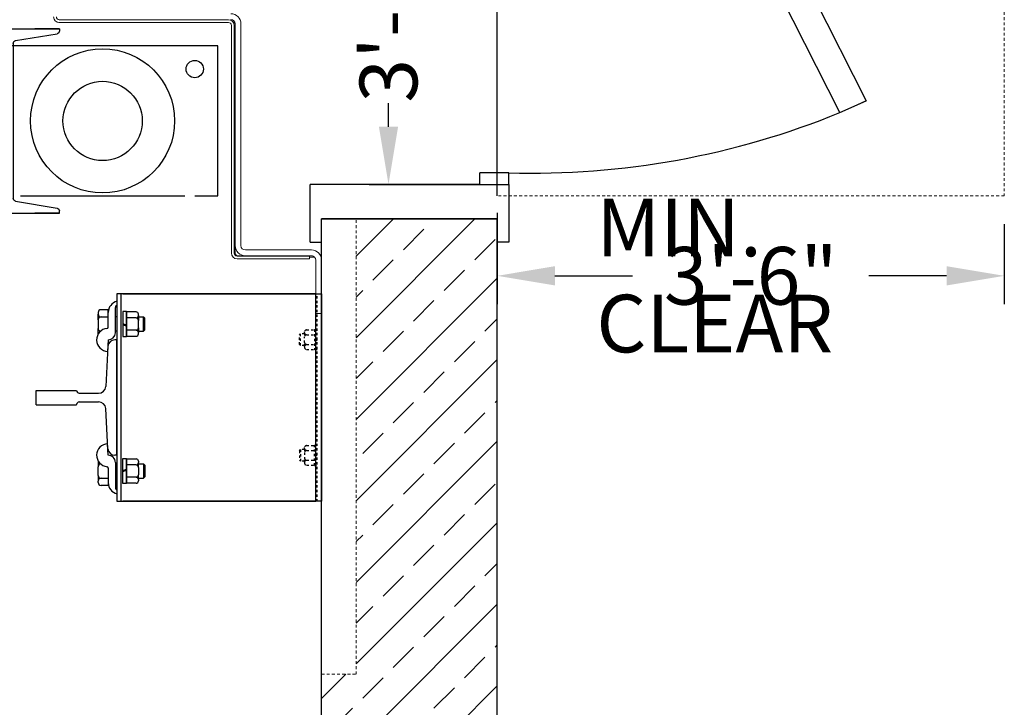
# Model space of a CAD drawing. Extents: x -283 to 148, y -99 to 381.
# Drawn here: x 101 to 143, y 226 to 256 of the extents above; entities that cross this region are included whole.
import ezdxf

# ---------------------------------------------------------------- set-up
doc = ezdxf.new("R2010")
doc.units = 0
doc.header["$LTSCALE"] = 0.5
doc.header["$MEASUREMENT"] = 0
doc.linetypes.add('HIDDEN', pattern=[0.375, 0.25, -0.125])
doc.linetypes.add('HIDDEN2', pattern=[0.1875, 0.125, -0.0625])
doc.layers.get('0').update_dxf_attribs({"linetype": 'CONTINUOUS'})
doc.layers.get('Defpoints').update_dxf_attribs({"linetype": 'CONTINUOUS'})
for name, color, linetype, lineweight in [('1DRAW', 152, 'CONTINUOUS', 25), ('DIM', 86, 'CONTINUOUS', 5), ('DRAW', 152, 'CONTINUOUS', 25), ('HID', 84, 'HIDDEN', 5), ('TEXT', 92, 'CONTINUOUS', 5), ('Visible (ANSI)', 7, 'CONTINUOUS', 9)]:
    doc.layers.add(name, color=color, linetype=linetype, lineweight=lineweight)
doc.styles.add('ARIALNARROW', font='ARIALN.TTF')
doc.styles.add('SIMPLEX', font='SIMPLEX', dxfattribs={"width": 0.75})
doc.dimstyles.new('0375XP', dxfattribs={"dimscale": 26.6667, "dimtxt": 0.0938, "dimasz": 0.0938, "dimexe": 0.046, "dimexo": 0.046, "dimgap": 0.09, "dimtad": 0, "dimdec": 4, "dimzin": 3, "dimdsep": 46, "dimlunit": 4, "dimtxsty": 'ARIALNARROW', "dimcen": -0.0938, "dimclrd": 256, "dimclre": 256, "dimclrt": 256, "dimadec": 0, "dimazin": 0, "dimtfac": 1, "dimtdec": 4, "dimtofl": 0, "dimtmove": 0, "dimatfit": 3, "dimfxl": 1, "dimfrac": 2, "dimtolj": 1, "dimtzin": 0, "dimarcsym": 0})

# ---------------------------------------------------------------- blocks, each defined once
blk = doc.blocks.new('12lb Rail & Clips')
at = {"layer": 'DRAW'}
for p, q in [((30.266, 12.454), (30.203, 12.392)), ((30.828, 12.392), (30.203, 12.392)), ((30.203, 12.174), (30.203, 12.392)), ((30.766, 12.454), (30.266, 12.454)), ((30.828, 12.392), (30.766, 12.454)), ((30.828, 12.174), (30.828, 12.392)), ((36.578, 12.392), (36.641, 12.454)), ((36.578, 12.392), (37.203, 12.392)), ((36.578, 12.174), (36.578, 12.392)), ((36.641, 12.454), (37.141, 12.454)), ((37.141, 12.454), (37.203, 12.392)), ((37.203, 12.174), (37.203, 12.392)), ((29.985, 12.068), (29.985, 11.647)), ((30.144, 12.174), (30.091, 12.174)), ((30.144, 12.174), (30.357, 12.174)), ((30.25, 12.068), (30.25, 11.647)), ((30.675, 12.174), (30.357, 12.174)), ((30.675, 12.174), (30.888, 12.174)), ((30.782, 12.068), (30.782, 11.647)), ((30.941, 12.174), (30.888, 12.174)), ((31.047, 11.647), (31.047, 12.068)), ((36.36, 11.647), (36.36, 12.068)), ((36.466, 12.174), (36.519, 12.174)), ((36.732, 12.174), (36.519, 12.174)), ((36.625, 12.068), (36.625, 11.647)), ((36.732, 12.174), (37.05, 12.174)), ((37.263, 12.174), (37.05, 12.174)), ((37.157, 12.068), (37.157, 11.647)), ((37.263, 12.174), (37.316, 12.174)), ((37.422, 12.068), (37.422, 11.647)), ((29.969, 11.647), (29.969, 11.491)), ((31.062, 11.647), (29.969, 11.647)), ((29.985, 11.647), (31.047, 11.647)), ((30.49, 11.491), (30.558, 11.647)), ((30.535, 11.491), (30.604, 11.647)), ((31.062, 11.491), (31.062, 11.647)), ((36.344, 11.647), (37.437, 11.647)), ((36.344, 11.491), (36.344, 11.647)), ((37.422, 11.647), (36.36, 11.647)), ((36.872, 11.491), (36.803, 11.647)), ((36.917, 11.491), (36.849, 11.647)), ((37.437, 11.647), (37.437, 11.491)), ((30.891, 11.172), (29.797, 11.173)), ((29.969, 11.491), (31.062, 11.491)), ((30.203, 11.241), (30.203, 11.173)), ((30.828, 11.241), (30.828, 11.172)), ((36.203, 11.241), (31.203, 11.241)), ((31.203, 11.241), (31.203, 11.153)), ((36.203, 11.241), (36.203, 11.153)), ((37.437, 11.491), (36.344, 11.491)), ((36.516, 11.172), (37.61, 11.173)), ((36.578, 11.241), (36.578, 11.172)), ((37.203, 11.241), (37.203, 11.173)), ((30.644, 10.86), (29.893, 10.86)), ((29.893, 10.86), (29.893, 10.548)), ((30.644, 10.86), (30.015, 10.86)), ((30.205, 10.548), (30.205, 10.86)), ((31.203, 10.859), (31.702, 10.832)), ((31.486, 10.844), (33.23, 10.754)), ((35.92, 10.844), (34.176, 10.754)), ((36.204, 10.859), (35.705, 10.832)), ((36.763, 10.86), (37.514, 10.86)), ((36.763, 10.86), (37.391, 10.86)), ((37.202, 10.548), (37.202, 10.86)), ((37.514, 10.86), (37.514, 10.548)), ((30.018, 10.423), (30.08, 10.423)), ((30.33, 10.423), (30.08, 10.423)), ((30.33, 10.423), (30.705, 10.423)), ((30.955, 10.423), (30.705, 10.423)), ((30.955, 10.423), (30.958, 10.423)), ((33.513, 9.601), (33.513, 10.445)), ((33.893, 9.601), (33.893, 10.445)), ((36.452, 10.423), (36.449, 10.423)), ((36.452, 10.423), (36.702, 10.423)), ((37.077, 10.423), (36.702, 10.423)), ((37.077, 10.423), (37.327, 10.423)), ((37.389, 10.423), (37.327, 10.423)), ((33.393, 9.491), (33.403, 9.491)), ((33.393, 7.741), (33.393, 9.491)), ((34.013, 9.491), (34.003, 9.491)), ((34.013, 7.741), (34.013, 9.491)), ((34.013, 7.741), (33.393, 7.741))]:
    blk.add_line(p, q, dxfattribs=at)
for centre, radius, start, end in [((30.091, 12.068), 0.106, 90, 180), ((30.144, 12.068), 0.106, 0, 90), ((30.357, 12.068), 0.106, 90, 180), ((30.675, 12.068), 0.106, 0, 90), ((30.888, 12.068), 0.106, 90, 180), ((30.941, 12.068), 0.106, 0, 90), ((36.466, 12.068), 0.106, 90, 180), ((36.519, 12.068), 0.106, 0, 90), ((36.732, 12.068), 0.106, 90, 180), ((37.05, 12.068), 0.106, 0, 90), ((37.263, 12.068), 0.106, 90, 180), ((37.316, 12.068), 0.106, 0, 90), ((30.016, 11.36), 0.5, 193.7416, 269.9375), ((29.826, 11.356), 0.185, 218.1574, 260.9508), ((30.89, 10.859), 0.312, 359.9375, 89.9375), ((31.513, 11.153), 0.31, 180, 265), ((35.893, 11.153), 0.31, 275, 0), ((36.516, 10.859), 0.312, 90.0625, 180.0625), ((37.391, 11.36), 0.5, 270.0625, 346.2584), ((37.581, 11.356), 0.185, 279.0492, 321.8426), ((30.644, 10.797), 0.0625, 359.9375, 89.9375), ((31.203, 10.859), 0.5, 185.5254, 356.9375), ((33.203, 10.445), 0.31, 0, 85), ((34.203, 10.445), 0.31, 95, 180), ((36.204, 10.859), 0.5, 183.0625, 354.4746), ((36.763, 10.797), 0.0625, 90.0625, 180.0625), ((30.018, 10.548), 0.125, 180, 270), ((30.08, 10.548), 0.125, 270, 0), ((30.33, 10.548), 0.125, 180, 270), ((30.705, 10.548), 0.125, 270, 350.5793), ((30.955, 10.548), 0.125, 191.6304, 270), ((36.452, 10.548), 0.125, 270, 348.3696), ((36.702, 10.548), 0.125, 189.4207, 270), ((37.077, 10.548), 0.125, 270, 0), ((37.327, 10.548), 0.125, 180, 270), ((37.389, 10.548), 0.125, 270, 0), ((33.403, 9.601), 0.11, 270, 0), ((34.003, 9.601), 0.11, 180, 270)]:
    blk.add_arc(centre, radius, start, end, dxfattribs=at)
blk = doc.blocks.new('C8x11')
at = {"layer": 'DRAW'}
for p, q in [((0, 8), (-2.25, 8)), ((-2.25, 8), (-1.18, 8)), ((-2.25, 8), (-2.25, 7.9)), ((-0.35, 7.482), (-2.15, 7.782)), ((0, 8), (0, 0)), ((-0.25, 7.363), (-0.25, 0.637)), ((-0.35, 0.518), (-2.15, 0.218)), ((-2.25, 0), (-2.25, 0.1)), ((-2.25, 0), (-1.18, 0)), ((0, 0), (-2.25, 0))]:
    blk.add_line(p, q, dxfattribs=at)
for centre, start, end in [((-2.13, 7.9), 180, 260.5377), ((-0.37, 7.363), 0, 80.5377), ((-0.37, 0.637), 279.4623, 0), ((-2.13, 0.1), 99.4623, 180)]:
    blk.add_arc(centre, 0.12, start, end, dxfattribs=at)
blk = doc.blocks.new('*D17')
at = {"layer": 'Defpoints', "color": 0, "transparency": 16777216}
for p in [(120.563, 284.536), (116.673, 248.536), (120.563, 248.536)]:
    blk.add_point(p, dxfattribs=at)
at = {"layer": 'DIM', "lineweight": -2, "transparency": 16777216}
for p, q in [((119.336, 284.536), (115.446, 284.536)), ((116.673, 282.034), (116.673, 281.015)), ((116.673, 251.037), (116.673, 252.056)), ((119.336, 248.536), (115.446, 248.536))]:
    blk.add_line(p, q, dxfattribs=at)
at = {"layer": 'DIM', "transparency": 16777216}
for points in [[(116.256, 282.034), (117.09, 282.034), (116.673, 284.536)], [(116.256, 251.037), (117.09, 251.037), (116.673, 248.536)]]:
    blk.add_solid(points, dxfattribs=at)
at = {"layer": 'DIM', "transparency": 16777216, "insert": (116.673, 266.536), "char_height": 2.50134, "attachment_point": 5, "rotation": 90, "style": 'ARIALNARROW'}
blk.add_mtext('\\A1;3\'-0" X 7\'-0" DOOR', dxfattribs=at)
blk = doc.blocks.new('*D18')
at = {"layer": 'Defpoints', "color": 0, "transparency": 16777216}
for p in [(121.393, 248.536), (143.393, 248.036), (121.393, 244.571)]:
    blk.add_point(p, dxfattribs=at)
at = {"layer": 'DIM', "lineweight": -2, "transparency": 16777216}
for p, q in [((121.393, 247.309), (121.393, 243.344)), ((143.393, 246.809), (143.393, 243.344)), ((123.894, 244.571), (127.264, 244.571)), ((140.892, 244.571), (137.522, 244.571))]:
    blk.add_line(p, q, dxfattribs=at)
at = {"layer": 'DIM', "transparency": 16777216}
for points in [[(123.894, 244.988), (123.894, 244.154), (121.393, 244.571)], [(140.892, 244.988), (140.892, 244.154), (143.393, 244.571)]]:
    blk.add_solid(points, dxfattribs=at)
at = {"layer": 'DIM', "transparency": 16777216, "insert": (132.393, 244.571), "char_height": 2.5013, "attachment_point": 5, "style": 'ARIALNARROW'}
blk.add_mtext('\\A1;3\'-6"', dxfattribs=at)

msp = doc.modelspace()

# ---------------------------------------------------------------- hatches: boundary and pattern name
at = {"layer": 'TEXT'}
h = msp.add_hatch(dxfattribs=at)
h.set_pattern_fill('ANSI33', color=256, scale=10)
h.set_pattern_definition([(45, (-202.646, 107.8163), (-1.767767, 1.767767), []), (45, (-200.8783, 107.8163), (-1.767767, 1.767767), [1.25, -0.625])])
h.paths.add_polyline_path([(29.76811, 201.41054), (29.76811, 209.03554), (7.76811, 209.03554), (7.76811, 227.29442), (6.26811, 227.29442), (6.26811, 251.29442), (7.76811, 251.29442), (7.76811, 293.53554), (29.76811, 293.53554), (29.76811, 301.16054), (0.14311, 301.16054), (0.25119, 201.38957)])
h.paths.add_polyline_path([(125.39311, 288.03554), (124.64311, 288.03554), (124.64311, 287.53554), (125.26811, 287.53554), (125.39311, 287.28854)])
h.paths.add_polyline_path([(113.76811, 286.03554), (121.39311, 286.03554), (121.39311, 301.16054), (85.76811, 301.16054), (85.76811, 293.53554), (113.76811, 293.53554)])
h.paths.add_polyline_path([(121.39311, 247.03554), (115.26811, 247.03554), (115.26811, 227.29146), (113.76811, 227.29146), (113.76811, 209.03554), (85.76811, 209.03554), (85.76811, 201.41054), (121.39311, 201.41054)])
h.paths.add_polyline_path([(124.64311, 252.03554), (125.39311, 252.03554), (125.39311, 252.53554), (124.64311, 252.53554)])

# ---------------------------------------------------------------- linework, layer by layer
for points in [[(108.26811, 248.0385), (109.26811, 248.0385), (109.26811, 254.5385), (99.26811, 254.5385), (99.26811, 248.0385), (100.26811, 248.0385)], [(100.69896, 248.0385), (107.83726, 248.0385)]]:
    msp.add_lwpolyline(points)
for centre, radius in [((104.26811, 251.2885), 3.125), ((108.26811, 253.5385), 0.375), ((104.26811, 251.2885), 1.71875)]:
    msp.add_circle(centre, radius)
at = {"layer": '1DRAW'}
for p, q in [((136.25759, 251.65124), (137.39908, 252.16066)), ((137.39908, 252.16066), (136.82834, 251.90595))]:
    msp.add_line(p, q, dxfattribs=at)
at = {"layer": 'DIM', "color": 152, "lineweight": 0}
msp.add_line((121.39311, 247.03554), (113.76811, 247.03554), dxfattribs=at)
at = {"layer": 'DRAW'}
for p, q in [((121.39311, 248.03554), (121.39311, 285.03554)), ((121.26811, 284.03554), (137.39908, 252.16066)), ((136.25759, 251.65124), (120.12662, 283.52613)), ((120.64311, 248.53554), (120.64311, 249.03554)), ((121.89311, 249.03554), (120.64311, 249.03554)), ((121.89311, 248.53554), (121.89311, 249.03554)), ((113.26811, 246.03554), (113.26811, 248.53554)), ((120.64311, 248.53554), (113.26811, 248.53554)), ((115.83061, 248.53554), (121.89311, 248.53554)), ((121.89311, 248.53554), (121.89311, 246.03554)), ((113.76811, 209.03554), (113.76811, 247.03554)), ((113.76811, 247.03554), (121.39311, 247.03554)), ((121.39311, 247.03554), (113.76811, 247.03554)), ((121.39311, 247.03554), (113.76811, 247.03554)), ((121.39311, 201.41054), (121.39311, 247.03554)), ((113.26811, 246.03554), (113.76811, 246.03554)), ((121.89311, 246.03554), (121.39311, 246.03554)), ((105.08061, 234.79146), (105.08061, 243.79146))]:
    msp.add_line(p, q, dxfattribs=at)
at = {"layer": 'DRAW', "linetype": 'HIDDEN2'}
for p, q in [((113.58061, 234.79146), (113.58061, 243.79146)), ((113.45581, 242.23689), (113.58061, 242.23689)), ((113.45581, 242.23689), (113.45581, 241.36249)), ((112.81064, 241.99969), (112.86064, 242.04969)), ((112.81064, 241.59969), (112.81064, 241.99969)), ((113.03421, 242.04969), (112.86064, 242.04969)), ((112.86064, 241.54969), (112.86064, 242.04969)), ((113.03421, 242.09719), (113.03421, 242.13969)), ((113.03421, 242.09719), (113.03421, 241.92719)), ((113.03421, 241.67219), (113.03421, 241.92719)), ((113.11921, 242.22469), (113.45581, 242.22469)), ((113.11921, 242.01219), (113.45581, 242.01219)), ((113.58061, 241.82079), (113.45581, 241.76592)), ((112.81064, 241.59969), (112.86064, 241.54969)), ((113.03421, 241.54969), (112.86064, 241.54969)), ((113.03421, 241.50219), (113.03421, 241.67219)), ((113.03421, 241.50219), (113.03421, 241.45969)), ((113.11921, 241.58719), (113.45581, 241.58719)), ((113.58061, 241.78421), (113.45581, 241.72933)), ((113.11921, 241.37469), (113.45581, 241.37469)), ((113.58061, 241.36249), (113.45581, 241.36249)), ((113.03421, 237.08073), (113.03421, 237.12323)), ((113.11921, 237.20823), (113.45581, 237.20823)), ((113.58061, 237.22043), (113.45581, 237.22043)), ((113.45581, 236.34603), (113.45581, 237.22043)), ((112.81064, 236.98323), (112.86064, 237.03323)), ((112.81064, 236.98323), (112.81064, 236.58323)), ((113.03421, 237.03323), (112.86064, 237.03323)), ((112.86064, 237.03323), (112.86064, 236.53323)), ((113.03421, 237.08073), (113.03421, 236.91073)), ((113.03421, 236.91073), (113.03421, 236.65573)), ((113.11921, 236.99573), (113.45581, 236.99573)), ((113.58061, 236.79872), (113.45581, 236.85359)), ((113.58061, 236.76214), (113.45581, 236.81701)), ((112.81064, 236.58323), (112.86064, 236.53323)), ((113.03421, 236.53323), (112.86064, 236.53323)), ((113.03421, 236.48573), (113.03421, 236.65573)), ((113.03421, 236.48573), (113.03421, 236.44323)), ((113.11921, 236.57073), (113.45581, 236.57073)), ((113.11921, 236.35823), (113.45581, 236.35823)), ((113.45581, 236.34603), (113.58061, 236.34603))]:
    msp.add_line(p, q, dxfattribs=at)
at = {"layer": 'DRAW'}
msp.add_lwpolyline([(104.89311, 234.79146), (113.51811, 234.79146), (113.51811, 243.79146), (104.89311, 243.79146)], close=True, dxfattribs=at)
msp.add_lwpolyline([(105.14311, 243.79146), (105.14311, 243.79146), (113.76811, 243.79146), (113.76811, 234.79146), (105.14311, 234.79146)], dxfattribs=at)
msp.add_arc((122.88542, 284.33626), 35.31467, 268.389828, 292.250574, dxfattribs=at)
at = {"layer": 'DRAW', "linetype": 'HIDDEN2'}
for centre, start, end in [((113.11921, 242.13969), 90, 180), ((113.11921, 242.09719), 180, 270), ((113.11921, 241.92719), 90, 180), ((113.11921, 241.67219), 180, 270), ((113.11921, 241.50219), 90, 180), ((113.11921, 241.45969), 180, 270), ((113.11921, 237.12323), 90, 180), ((113.11921, 237.08073), 180, 270), ((113.11921, 236.91073), 90, 180), ((113.11921, 236.65573), 180, 270), ((113.11921, 236.48573), 90, 180), ((113.11921, 236.44323), 180, 270)]:
    msp.add_arc(centre, 0.085, start, end, dxfattribs=at)
at = {"layer": 'HID'}
for p, q in [((115.24722, 247.03554), (113.76811, 247.03554)), ((113.76811, 247.03554), (121.39311, 247.03554)), ((115.26811, 227.29146), (115.26811, 247.03554)), ((113.76811, 227.29146), (115.26811, 227.29146))]:
    msp.add_line(p, q, dxfattribs=at)
msp.add_lwpolyline([(121.39311, 248.53554), (121.39311, 285.03554), (143.39311, 285.03554), (143.39311, 248.03554), (121.39311, 248.03554)], dxfattribs=at)
at = {"layer": 'Visible (ANSI)'}
for p, q in [((102.37228, 255.55782), (102.38728, 255.55782)), ((102.38728, 255.67782), (109.732, 255.67782)), ((109.732, 255.55782), (102.38728, 255.55782)), ((110.023, 245.87984), (110.023, 255.49532)), ((110.273, 255.49532), (110.273, 245.87984)), ((109.858, 245.55534), (109.858, 255.43182)), ((109.978, 255.43182), (109.978, 245.55534)), ((110.023, 245.87984), (110.023, 245.56034)), ((110.462, 245.69084), (113.32911, 245.69084)), ((110.104, 245.42934), (113.24061, 245.42934)), ((113.24061, 245.30934), (110.104, 245.30934)), ((110.149, 245.43434), (113.11561, 245.43434)), ((113.32911, 245.44084), (110.462, 245.44084)), ((113.24061, 245.43434), (113.11561, 245.43434)), ((113.24061, 245.43434), (113.24061, 245.42934)), ((113.24061, 245.43434), (113.36561, 245.43434)), ((113.24061, 245.42934), (113.24061, 245.30934)), ((113.36561, 245.37434), (113.24061, 245.37434)), ((113.36561, 245.43434), (113.37825, 245.43434)), ((113.36561, 245.37434), (113.47303, 245.37434)), ((113.51811, 242.94084), (113.51811, 245.25184)), ((113.76811, 245.25184), (113.76811, 244.49438)), ((113.76811, 245.25184), (113.76811, 242.94084)), ((113.76811, 244.49438), (113.76811, 244.6983)), ((113.76811, 242.94084), (113.51811, 242.94084))]:
    msp.add_line(p, q, dxfattribs=at)
for centre, radius, start, end in [((109.834, 255.49532), 0.439, 0, 90), ((102.38728, 255.80382), 0.246, 180, 270), ((102.38728, 255.80382), 0.126, 180, 270), ((102.37228, 255.74382), 0.186, 239.777964, 270), ((109.732, 255.43182), 0.246, 0, 90), ((109.732, 255.43182), 0.126, 0, 90), ((109.834, 255.49532), 0.189, 0, 90), ((109.837, 255.43182), 0.186, 0, 67.583513), ((110.462, 245.87984), 0.439, 180, 270), ((110.462, 245.87984), 0.189, 180, 270), ((113.32911, 245.25184), 0.439, 0, 90), ((110.104, 245.55534), 0.246, 180, 270), ((110.104, 245.55534), 0.126, 180, 270), ((110.149, 245.56034), 0.126, 180, 270), ((113.32911, 245.25184), 0.189, 0, 90)]:
    msp.add_arc(centre, radius, start, end, dxfattribs=at)

# ---------------------------------------------------------------- block references
at = {"xscale": -1}
msp.add_blockref('C8x11', (100.14311, 247.2885), dxfattribs=at)
at = {"rotation": 270}
msp.add_blockref('12lb Rail & Clips', (93.65166, 272.99484), dxfattribs=at)

# ---------------------------------------------------------------- texts
at = {"layer": 'DIM', "insert": (125.69136, 244.58427), "char_height": 2.5, "attachment_point": 4, "style": 'SIMPLEX'}
msp.add_mtext('{\\fArial|b0|i0|c0|p34;MIN. CLEAR}', dxfattribs=at)

# ---------------------------------------------------------------- dimensions: what is measured, and where the dimension line sits
at = {"layer": 'DIM'}
dim = msp.add_linear_dim(base=(116.67274, 248.53554), p1=(120.56316, 284.53554), p2=(120.56316, 248.53554), angle=270, text='<> X 7\'-0" DOOR', dimstyle='0375XP', dxfattribs=at)
dim.commit()
dim.dimension.update_dxf_attribs({"geometry": '*D17', "text_midpoint": (116.67274, 266.53554), "dimtype": 160})
dim = msp.add_linear_dim(base=(121.39311, 244.57082), p1=(143.39311, 248.03554), p2=(121.39311, 248.53554), angle=180, text='3\'-6"', dimstyle='0375XP', dxfattribs=at)
dim.commit()
dim.dimension.update_dxf_attribs({"geometry": '*D18', "text_midpoint": (132.39311, 244.57082)})

doc.saveas('drawing.dxf')
